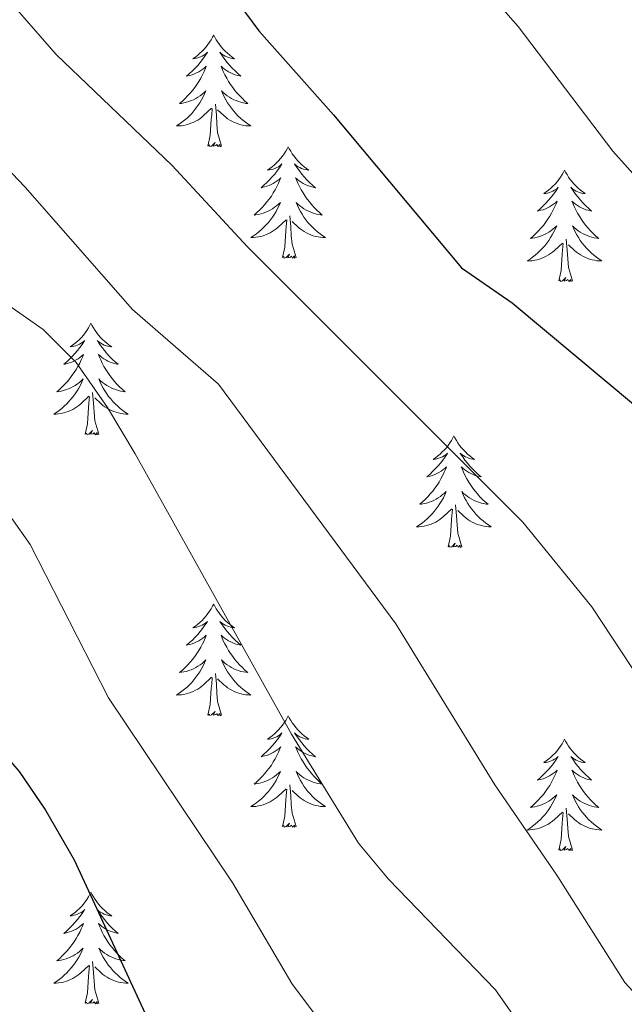
# Model space of a CAD drawing. Units: metres. Extents: x 637839 to 642353, y 706478 to 709537.
# Drawn here: x 639688 to 639753, y 707707 to 707812 of the extents above; entities that cross this region are included whole.
import ezdxf

# ---------------------------------------------------------------- set-up
doc = ezdxf.new("R2010")
doc.units = ezdxf.units.M
doc.header["$MEASUREMENT"] = 0
for name, color, linetype, lineweight in [('Carátula', 7, 'Continuous', 5), ('Elementos auxiliares', 7, 'Continuous', 5), ('Entidades rústicas y varios', 7, 'Continuous', 5), ('Relieve y altimetría', 7, 'Continuous', 5)]:
    doc.layers.add(name, color=color, linetype=linetype, lineweight=lineweight)

msp = doc.modelspace()

# ---------------------------------------------------------------- linework, layer by layer
at = {"layer": 'Carátula', "color": 7, "linetype": 'Continuous', "lineweight": 5}
msp.add_3dface([(637899.06, 706477.72), (642353.15, 706567.53), (642293.28, 709536.94), (637839.18, 709447.13)], dxfattribs=at)
at = {"layer": 'Elementos auxiliares', "color": 250, "linetype": 'Continuous', "lineweight": 5}
msp.add_3dface([(638763.75, 706889.06), (638717.68, 709202.43), (642140.38, 709271.48), (642187.59, 706958.1)], dxfattribs=at)
at = {"layer": 'Entidades rústicas y varios', "color": 92, "linetype": 'Continuous', "lineweight": 5, "flags": 128}
for points in [[(639709, 707810.22), (639708.89, 707810), (639708.73, 707809.73), (639708.57, 707809.46), (639708.38, 707809.2), (639708.19, 707808.96), (639707.98, 707808.72), (639707.76, 707808.49), (639707.53, 707808.28), (639707.29, 707808.07), (639707.04, 707807.88), (639706.78, 707807.7), (639706.98, 707807.73), (639707.19, 707807.76), (639707.38, 707807.82), (639707.58, 707807.89), (639707.77, 707807.97), (639707.95, 707808.07), (639708.12, 707808.18), (639708.33, 707808.38), (639708.29, 707808.31), (639708.06, 707807.97), (639707.81, 707807.63), (639707.56, 707807.3), (639707.29, 707806.99), (639707.01, 707806.68), (639706.72, 707806.39), (639706.41, 707806.11), (639706.1, 707805.84), (639706.23, 707805.86), (639706.47, 707805.92), (639706.71, 707805.99), (639706.95, 707806.08), (639707.18, 707806.18), (639707.4, 707806.3), (639707.62, 707806.43), (639707.83, 707806.57), (639708.02, 707806.73), (639708.21, 707806.9), (639708.12, 707806.68), (639707.97, 707806.32), (639707.8, 707805.96), (639707.61, 707805.62), (639707.41, 707805.28), (639707.2, 707804.95), (639706.97, 707804.62), (639706.73, 707804.31), (639706.48, 707804.01), (639706.22, 707803.72), (639705.94, 707803.44), (639705.66, 707803.17), (639705.36, 707802.91), (639705.55, 707802.93), (639705.82, 707802.98), (639706.09, 707803.04), (639706.34, 707803.12), (639706.6, 707803.22), (639706.85, 707803.32), (639707.09, 707803.45), (639707.32, 707803.58), (639707.55, 707803.74), (639707.76, 707803.9), (639707.97, 707804.08), (639708.16, 707804.26), (639708.02, 707803.94), (639707.87, 707803.62), (639707.7, 707803.3), (639707.52, 707803), (639707.32, 707802.7), (639707.11, 707802.41), (639706.89, 707802.13), (639706.65, 707801.86), (639706.41, 707801.61), (639706.15, 707801.36), (639705.88, 707801.13), (639705.6, 707800.91), (639705.31, 707800.7), (639705.02, 707800.51), (639705.29, 707800.52), (639705.55, 707800.54), (639705.81, 707800.58), (639706.07, 707800.64), (639706.32, 707800.71), (639706.57, 707800.8), (639706.82, 707800.9), (639707.06, 707801.02), (639707.29, 707801.15), (639707.51, 707801.29), (639707.72, 707801.45), (639707.92, 707801.62), (639708.77, 707802.42)], [(639709, 707810.22), (639709.11, 707810), (639709.27, 707809.73), (639709.43, 707809.46), (639709.62, 707809.2), (639709.81, 707808.96), (639710.02, 707808.72), (639710.24, 707808.49), (639710.47, 707808.28), (639710.71, 707808.07), (639710.96, 707807.88), (639711.22, 707807.7), (639711.02, 707807.73), (639710.81, 707807.76), (639710.62, 707807.82), (639710.42, 707807.89), (639710.23, 707807.97), (639710.05, 707808.07), (639709.88, 707808.18), (639709.67, 707808.38), (639709.71, 707808.31), (639709.94, 707807.97), (639710.19, 707807.63), (639710.44, 707807.3), (639710.71, 707806.99), (639710.99, 707806.68), (639711.28, 707806.39), (639711.59, 707806.11), (639711.9, 707805.84), (639711.77, 707805.86), (639711.53, 707805.92), (639711.29, 707805.99), (639711.05, 707806.08), (639710.82, 707806.18), (639710.6, 707806.3), (639710.38, 707806.43), (639710.17, 707806.57), (639709.98, 707806.73), (639709.79, 707806.9), (639709.88, 707806.68), (639710.03, 707806.32), (639710.2, 707805.96), (639710.39, 707805.62), (639710.59, 707805.28), (639710.8, 707804.95), (639711.03, 707804.62), (639711.27, 707804.31), (639711.52, 707804.01), (639711.78, 707803.72), (639712.06, 707803.44), (639712.34, 707803.17), (639712.64, 707802.91), (639712.45, 707802.93), (639712.18, 707802.98), (639711.91, 707803.04), (639711.66, 707803.12), (639711.4, 707803.22), (639711.15, 707803.32), (639710.91, 707803.45), (639710.68, 707803.58), (639710.45, 707803.74), (639710.24, 707803.9), (639710.03, 707804.08), (639709.84, 707804.26), (639709.98, 707803.94), (639710.13, 707803.62), (639710.3, 707803.3), (639710.48, 707803), (639710.68, 707802.7), (639710.89, 707802.41), (639711.11, 707802.13), (639711.35, 707801.86), (639711.59, 707801.61), (639711.85, 707801.36), (639712.12, 707801.13), (639712.4, 707800.91), (639712.69, 707800.7), (639712.98, 707800.51), (639712.71, 707800.52), (639712.45, 707800.54), (639712.19, 707800.58), (639711.93, 707800.64), (639711.68, 707800.71), (639711.43, 707800.8), (639711.18, 707800.9), (639710.94, 707801.02), (639710.71, 707801.15), (639710.49, 707801.29), (639710.28, 707801.45), (639710.08, 707801.62), (639709.42, 707802.24)], [(639708.38, 707798.37), (639708.63, 707799.49), (639708.74, 707801.23), (639708.79, 707801.66), (639708.85, 707802.39)], [(639709.85, 707798.37), (639709.42, 707799.81), (639709.33, 707800.71), (639709.29, 707801.66), (639709.18, 707802.83)], [(639709.85, 707798.37), (639709.68, 707798.3), (639709.66, 707798.54), (639709.47, 707798.32), (639709.35, 707798.52), (639709.23, 707798.41), (639708.96, 707798.36), (639709.15, 707798.75), (639708.77, 707798.37), (639708.58, 707798.32), (639708.54, 707798.48), (639708.38, 707798.37)], [(639716.96, 707798.3), (639716.85, 707798.08), (639716.69, 707797.81), (639716.53, 707797.54), (639716.34, 707797.28), (639716.15, 707797.04), (639715.94, 707796.8), (639715.72, 707796.57), (639715.49, 707796.36), (639715.25, 707796.15), (639715, 707795.96), (639714.74, 707795.78), (639714.94, 707795.81), (639715.15, 707795.85), (639715.34, 707795.9), (639715.54, 707795.97), (639715.73, 707796.06), (639715.91, 707796.15), (639716.08, 707796.27), (639716.29, 707796.46), (639716.25, 707796.39), (639716.02, 707796.05), (639715.77, 707795.71), (639715.52, 707795.38), (639715.25, 707795.07), (639714.97, 707794.76), (639714.68, 707794.47), (639714.37, 707794.19), (639714.06, 707793.92), (639714.19, 707793.94), (639714.43, 707794), (639714.67, 707794.07), (639714.91, 707794.16), (639715.14, 707794.26), (639715.36, 707794.38), (639715.58, 707794.51), (639715.79, 707794.66), (639715.98, 707794.81), (639716.17, 707794.98), (639716.08, 707794.76), (639715.93, 707794.4), (639715.76, 707794.04), (639715.57, 707793.7), (639715.37, 707793.36), (639715.16, 707793.03), (639714.93, 707792.7), (639714.69, 707792.39), (639714.44, 707792.09), (639714.18, 707791.8), (639713.9, 707791.52), (639713.62, 707791.25), (639713.32, 707790.99), (639713.51, 707791.01), (639713.78, 707791.06), (639714.05, 707791.12), (639714.3, 707791.2), (639714.56, 707791.3), (639714.81, 707791.4), (639715.05, 707791.53), (639715.28, 707791.67), (639715.51, 707791.82), (639715.72, 707791.98), (639715.93, 707792.16), (639716.12, 707792.34), (639715.98, 707792.02), (639715.83, 707791.7), (639715.66, 707791.38), (639715.48, 707791.08), (639715.28, 707790.78), (639715.07, 707790.49), (639714.85, 707790.21), (639714.61, 707789.95), (639714.37, 707789.69), (639714.11, 707789.44), (639713.84, 707789.21), (639713.56, 707788.99), (639713.27, 707788.78), (639712.98, 707788.59), (639713.25, 707788.6), (639713.51, 707788.62), (639713.77, 707788.66), (639714.03, 707788.72), (639714.28, 707788.79), (639714.53, 707788.88), (639714.78, 707788.98), (639715.02, 707789.1), (639715.25, 707789.23), (639715.47, 707789.37), (639715.68, 707789.53), (639715.88, 707789.7), (639716.73, 707790.5)], [(639716.96, 707798.3), (639717.07, 707798.08), (639717.23, 707797.81), (639717.39, 707797.54), (639717.58, 707797.28), (639717.77, 707797.04), (639717.98, 707796.8), (639718.2, 707796.57), (639718.43, 707796.36), (639718.67, 707796.15), (639718.92, 707795.96), (639719.18, 707795.78), (639718.98, 707795.81), (639718.77, 707795.85), (639718.58, 707795.9), (639718.38, 707795.97), (639718.19, 707796.06), (639718.01, 707796.15), (639717.84, 707796.27), (639717.63, 707796.46), (639717.67, 707796.39), (639717.9, 707796.05), (639718.15, 707795.71), (639718.4, 707795.38), (639718.67, 707795.07), (639718.95, 707794.76), (639719.24, 707794.47), (639719.55, 707794.19), (639719.86, 707793.92), (639719.73, 707793.94), (639719.49, 707794), (639719.25, 707794.07), (639719.01, 707794.16), (639718.78, 707794.26), (639718.56, 707794.38), (639718.34, 707794.51), (639718.13, 707794.66), (639717.94, 707794.81), (639717.75, 707794.98), (639717.84, 707794.76), (639717.99, 707794.4), (639718.16, 707794.04), (639718.35, 707793.7), (639718.55, 707793.36), (639718.76, 707793.03), (639718.99, 707792.7), (639719.23, 707792.39), (639719.48, 707792.09), (639719.74, 707791.8), (639720.02, 707791.52), (639720.3, 707791.25), (639720.6, 707790.99), (639720.41, 707791.01), (639720.14, 707791.06), (639719.87, 707791.12), (639719.62, 707791.2), (639719.36, 707791.3), (639719.11, 707791.4), (639718.87, 707791.53), (639718.64, 707791.67), (639718.41, 707791.82), (639718.2, 707791.98), (639717.99, 707792.16), (639717.8, 707792.34), (639717.94, 707792.02), (639718.09, 707791.7), (639718.26, 707791.38), (639718.44, 707791.08), (639718.64, 707790.78), (639718.85, 707790.49), (639719.07, 707790.21), (639719.31, 707789.95), (639719.55, 707789.69), (639719.81, 707789.44), (639720.08, 707789.21), (639720.36, 707788.99), (639720.65, 707788.78), (639720.94, 707788.59), (639720.67, 707788.6), (639720.41, 707788.62), (639720.15, 707788.66), (639719.89, 707788.72), (639719.64, 707788.79), (639719.39, 707788.88), (639719.14, 707788.98), (639718.9, 707789.1), (639718.67, 707789.23), (639718.45, 707789.37), (639718.24, 707789.53), (639718.04, 707789.7), (639717.38, 707790.32)], [(639746.47, 707795.8), (639746.36, 707795.59), (639746.21, 707795.31), (639746.04, 707795.04), (639745.86, 707794.79), (639745.67, 707794.54), (639745.46, 707794.3), (639745.24, 707794.07), (639745.01, 707793.86), (639744.77, 707793.66), (639744.52, 707793.47), (639744.26, 707793.29), (639744.46, 707793.31), (639744.66, 707793.35), (639744.86, 707793.4), (639745.05, 707793.47), (639745.24, 707793.56), (639745.42, 707793.66), (639745.6, 707793.77), (639745.8, 707793.96), (639745.76, 707793.89), (639745.53, 707793.55), (639745.29, 707793.21), (639745.03, 707792.89), (639744.77, 707792.57), (639744.49, 707792.27), (639744.19, 707791.97), (639743.89, 707791.69), (639743.58, 707791.42), (639743.7, 707791.44), (639743.95, 707791.5), (639744.19, 707791.57), (639744.43, 707791.66), (639744.66, 707791.76), (639744.88, 707791.88), (639745.09, 707792.01), (639745.3, 707792.16), (639745.5, 707792.31), (639745.69, 707792.48), (639745.6, 707792.26), (639745.44, 707791.9), (639745.27, 707791.55), (639745.09, 707791.2), (639744.89, 707790.86), (639744.67, 707790.53), (639744.45, 707790.21), (639744.21, 707789.89), (639743.96, 707789.59), (639743.69, 707789.3), (639743.42, 707789.02), (639743.13, 707788.75), (639742.83, 707788.49), (639743.03, 707788.52), (639743.3, 707788.56), (639743.56, 707788.63), (639743.82, 707788.71), (639744.07, 707788.8), (639744.32, 707788.91), (639744.56, 707789.03), (639744.8, 707789.17), (639745.02, 707789.32), (639745.24, 707789.48), (639745.44, 707789.66), (639745.64, 707789.85), (639745.5, 707789.52), (639745.34, 707789.2), (639745.17, 707788.88), (639744.99, 707788.58), (639744.79, 707788.28), (639744.58, 707787.99), (639744.36, 707787.72), (639744.13, 707787.45), (639743.88, 707787.19), (639743.62, 707786.95), (639743.35, 707786.71), (639743.07, 707786.49), (639742.79, 707786.28), (639742.49, 707786.09), (639742.76, 707786.1), (639743.02, 707786.12), (639743.29, 707786.16), (639743.54, 707786.22), (639743.8, 707786.29), (639744.05, 707786.38), (639744.29, 707786.48), (639744.53, 707786.6), (639744.76, 707786.73), (639744.98, 707786.87), (639745.2, 707787.03), (639745.4, 707787.2), (639746.25, 707788)], [(639746.47, 707795.8), (639746.59, 707795.59), (639746.74, 707795.31), (639746.91, 707795.04), (639747.09, 707794.79), (639747.29, 707794.54), (639747.49, 707794.3), (639747.71, 707794.07), (639747.94, 707793.86), (639748.18, 707793.66), (639748.43, 707793.47), (639748.69, 707793.29), (639748.49, 707793.31), (639748.29, 707793.35), (639748.09, 707793.4), (639747.9, 707793.47), (639747.71, 707793.56), (639747.53, 707793.66), (639747.35, 707793.77), (639747.15, 707793.96), (639747.19, 707793.89), (639747.42, 707793.55), (639747.66, 707793.21), (639747.92, 707792.89), (639748.19, 707792.57), (639748.47, 707792.27), (639748.76, 707791.97), (639749.06, 707791.69), (639749.37, 707791.42), (639749.25, 707791.44), (639749, 707791.5), (639748.76, 707791.57), (639748.53, 707791.66), (639748.29, 707791.76), (639748.07, 707791.88), (639747.85, 707792.01), (639747.65, 707792.16), (639747.45, 707792.31), (639747.26, 707792.48), (639747.35, 707792.26), (639747.51, 707791.9), (639747.68, 707791.55), (639747.86, 707791.2), (639748.06, 707790.86), (639748.28, 707790.53), (639748.5, 707790.21), (639748.74, 707789.89), (639748.99, 707789.59), (639749.26, 707789.3), (639749.53, 707789.02), (639749.82, 707788.75), (639750.12, 707788.49), (639749.92, 707788.52), (639749.65, 707788.56), (639749.39, 707788.63), (639749.13, 707788.71), (639748.88, 707788.8), (639748.63, 707788.91), (639748.39, 707789.03), (639748.15, 707789.17), (639747.93, 707789.32), (639747.71, 707789.48), (639747.51, 707789.66), (639747.31, 707789.85), (639747.45, 707789.52), (639747.61, 707789.2), (639747.78, 707788.88), (639747.96, 707788.58), (639748.16, 707788.28), (639748.37, 707787.99), (639748.59, 707787.72), (639748.82, 707787.45), (639749.07, 707787.19), (639749.33, 707786.95), (639749.6, 707786.71), (639749.88, 707786.49), (639750.17, 707786.28), (639750.45, 707786.09), (639750.19, 707786.1), (639749.93, 707786.12), (639749.67, 707786.16), (639749.41, 707786.22), (639749.15, 707786.29), (639748.9, 707786.38), (639748.66, 707786.48), (639748.42, 707786.6), (639748.19, 707786.73), (639747.97, 707786.87), (639747.75, 707787.03), (639747.55, 707787.2), (639746.89, 707787.82)], [(639717.81, 707786.45), (639717.38, 707787.89), (639717.29, 707788.8), (639717.25, 707789.74), (639717.14, 707790.91)], [(639716.34, 707786.45), (639716.59, 707787.57), (639716.7, 707789.31), (639716.75, 707789.74), (639716.81, 707790.47)], [(639745.86, 707783.95), (639746.1, 707785.07), (639746.21, 707786.81), (639746.26, 707787.25), (639746.33, 707787.97)], [(639747.33, 707783.95), (639746.9, 707785.39), (639746.81, 707786.3), (639746.76, 707787.25), (639746.66, 707788.41)], [(639717.81, 707786.45), (639717.64, 707786.38), (639717.62, 707786.62), (639717.43, 707786.4), (639717.31, 707786.6), (639717.19, 707786.5), (639716.92, 707786.44), (639717.11, 707786.83), (639716.73, 707786.45), (639716.54, 707786.4), (639716.5, 707786.56), (639716.34, 707786.45)], [(639747.33, 707783.95), (639747.15, 707783.89), (639747.13, 707784.12), (639746.94, 707783.9), (639746.82, 707784.11), (639746.7, 707784), (639746.43, 707783.94), (639746.63, 707784.34), (639746.24, 707783.96), (639746.05, 707783.9), (639746.01, 707784.06), (639745.86, 707783.95)], [(639695.89, 707779.43), (639695.78, 707779.22), (639695.63, 707778.94), (639695.46, 707778.67), (639695.28, 707778.42), (639695.08, 707778.17), (639694.87, 707777.93), (639694.66, 707777.7), (639694.43, 707777.49), (639694.19, 707777.29), (639693.93, 707777.1), (639693.67, 707776.92), (639693.87, 707776.94), (639694.08, 707776.98), (639694.28, 707777.03), (639694.47, 707777.1), (639694.66, 707777.19), (639694.84, 707777.29), (639695.01, 707777.4), (639695.22, 707777.59), (639695.18, 707777.52), (639694.95, 707777.18), (639694.71, 707776.84), (639694.45, 707776.52), (639694.18, 707776.2), (639693.9, 707775.9), (639693.61, 707775.6), (639693.31, 707775.32), (639692.99, 707775.05), (639693.12, 707775.07), (639693.36, 707775.13), (639693.61, 707775.2), (639693.84, 707775.29), (639694.07, 707775.39), (639694.3, 707775.51), (639694.51, 707775.64), (639694.72, 707775.79), (639694.92, 707775.94), (639695.1, 707776.11), (639695.01, 707775.89), (639694.86, 707775.53), (639694.69, 707775.18), (639694.5, 707774.83), (639694.3, 707774.49), (639694.09, 707774.16), (639693.86, 707773.84), (639693.63, 707773.52), (639693.37, 707773.22), (639693.11, 707772.93), (639692.83, 707772.65), (639692.55, 707772.38), (639692.25, 707772.12), (639692.45, 707772.15), (639692.71, 707772.19), (639692.98, 707772.26), (639693.24, 707772.34), (639693.49, 707772.43), (639693.74, 707772.54), (639693.98, 707772.66), (639694.21, 707772.8), (639694.44, 707772.95), (639694.65, 707773.11), (639694.86, 707773.29), (639695.06, 707773.48), (639694.91, 707773.15), (639694.76, 707772.83), (639694.59, 707772.51), (639694.41, 707772.21), (639694.21, 707771.91), (639694, 707771.62), (639693.78, 707771.35), (639693.54, 707771.08), (639693.3, 707770.82), (639693.04, 707770.58), (639692.77, 707770.34), (639692.49, 707770.12), (639692.2, 707769.91), (639691.91, 707769.72), (639692.18, 707769.73), (639692.44, 707769.75), (639692.7, 707769.79), (639692.96, 707769.85), (639693.22, 707769.92), (639693.47, 707770.01), (639693.71, 707770.11), (639693.95, 707770.23), (639694.18, 707770.36), (639694.4, 707770.5), (639694.61, 707770.66), (639694.82, 707770.83), (639695.66, 707771.63)], [(639695.89, 707779.43), (639696, 707779.22), (639696.16, 707778.94), (639696.33, 707778.67), (639696.51, 707778.42), (639696.7, 707778.17), (639696.91, 707777.93), (639697.13, 707777.7), (639697.36, 707777.49), (639697.6, 707777.29), (639697.85, 707777.1), (639698.11, 707776.92), (639697.91, 707776.94), (639697.71, 707776.98), (639697.51, 707777.03), (639697.31, 707777.1), (639697.12, 707777.19), (639696.94, 707777.29), (639696.77, 707777.4), (639696.56, 707777.59), (639696.61, 707777.52), (639696.83, 707777.18), (639697.08, 707776.84), (639697.33, 707776.52), (639697.6, 707776.2), (639697.88, 707775.9), (639698.17, 707775.6), (639698.48, 707775.32), (639698.79, 707775.05), (639698.67, 707775.07), (639698.42, 707775.13), (639698.18, 707775.2), (639697.94, 707775.29), (639697.71, 707775.39), (639697.49, 707775.51), (639697.27, 707775.64), (639697.07, 707775.79), (639696.87, 707775.94), (639696.68, 707776.11), (639696.77, 707775.89), (639696.93, 707775.53), (639697.1, 707775.18), (639697.28, 707774.83), (639697.48, 707774.49), (639697.69, 707774.16), (639697.92, 707773.84), (639698.16, 707773.52), (639698.41, 707773.22), (639698.67, 707772.93), (639698.95, 707772.65), (639699.24, 707772.38), (639699.53, 707772.12), (639699.34, 707772.15), (639699.07, 707772.19), (639698.81, 707772.26), (639698.55, 707772.34), (639698.29, 707772.43), (639698.05, 707772.54), (639697.8, 707772.66), (639697.57, 707772.8), (639697.35, 707772.95), (639697.13, 707773.11), (639696.92, 707773.29), (639696.73, 707773.48), (639696.87, 707773.15), (639697.02, 707772.83), (639697.19, 707772.51), (639697.38, 707772.21), (639697.57, 707771.91), (639697.78, 707771.62), (639698.01, 707771.35), (639698.24, 707771.08), (639698.49, 707770.82), (639698.75, 707770.58), (639699.01, 707770.34), (639699.29, 707770.12), (639699.58, 707769.91), (639699.87, 707769.72), (639699.61, 707769.73), (639699.34, 707769.75), (639699.08, 707769.79), (639698.82, 707769.85), (639698.57, 707769.92), (639698.32, 707770.01), (639698.07, 707770.11), (639697.84, 707770.23), (639697.61, 707770.36), (639697.38, 707770.5), (639697.17, 707770.66), (639696.97, 707770.83), (639696.31, 707771.45)], [(639696.74, 707767.58), (639696.31, 707769.02), (639696.22, 707769.93), (639696.18, 707770.88), (639696.07, 707772.04)], [(639695.27, 707767.58), (639695.52, 707768.7), (639695.63, 707770.44), (639695.68, 707770.88), (639695.74, 707771.6)], [(639696.74, 707767.58), (639696.57, 707767.52), (639696.55, 707767.75), (639696.36, 707767.53), (639696.24, 707767.74), (639696.12, 707767.63), (639695.85, 707767.57), (639696.04, 707767.97), (639695.66, 707767.59), (639695.47, 707767.53), (639695.43, 707767.69), (639695.27, 707767.58)], [(639734.66, 707767.41), (639734.55, 707767.19), (639734.39, 707766.92), (639734.22, 707766.65), (639734.04, 707766.39), (639733.85, 707766.14), (639733.64, 707765.91), (639733.42, 707765.68), (639733.19, 707765.46), (639732.95, 707765.26), (639732.7, 707765.07), (639732.44, 707764.89), (639732.64, 707764.92), (639732.84, 707764.95), (639733.04, 707765.01), (639733.24, 707765.08), (639733.43, 707765.16), (639733.61, 707765.26), (639733.78, 707765.37), (639733.99, 707765.56), (639733.95, 707765.5), (639733.71, 707765.15), (639733.47, 707764.82), (639733.22, 707764.49), (639732.95, 707764.18), (639732.67, 707763.87), (639732.38, 707763.58), (639732.07, 707763.29), (639731.76, 707763.02), (639731.88, 707763.05), (639732.13, 707763.1), (639732.37, 707763.18), (639732.61, 707763.26), (639732.84, 707763.37), (639733.06, 707763.49), (639733.28, 707763.62), (639733.49, 707763.76), (639733.68, 707763.92), (639733.87, 707764.09), (639733.78, 707763.87), (639733.63, 707763.51), (639733.45, 707763.15), (639733.27, 707762.8), (639733.07, 707762.46), (639732.86, 707762.13), (639732.63, 707761.81), (639732.39, 707761.5), (639732.14, 707761.2), (639731.88, 707760.9), (639731.6, 707760.62), (639731.31, 707760.35), (639731.02, 707760.1), (639731.21, 707760.12), (639731.48, 707760.17), (639731.74, 707760.23), (639732, 707760.31), (639732.26, 707760.4), (639732.51, 707760.51), (639732.75, 707760.64), (639732.98, 707760.77), (639733.21, 707760.92), (639733.42, 707761.09), (639733.63, 707761.26), (639733.82, 707761.45), (639733.68, 707761.12), (639733.53, 707760.8), (639733.36, 707760.49), (639733.17, 707760.18), (639732.98, 707759.89), (639732.77, 707759.6), (639732.54, 707759.32), (639732.31, 707759.05), (639732.06, 707758.8), (639731.81, 707758.55), (639731.54, 707758.32), (639731.26, 707758.09), (639730.97, 707757.88), (639730.68, 707757.69), (639730.94, 707757.7), (639731.21, 707757.73), (639731.47, 707757.77), (639731.73, 707757.83), (639731.98, 707757.9), (639732.23, 707757.98), (639732.48, 707758.09), (639732.71, 707758.2), (639732.94, 707758.34), (639733.17, 707758.48), (639733.38, 707758.64), (639733.58, 707758.81), (639734.43, 707759.61)], [(639734.66, 707767.41), (639734.77, 707767.19), (639734.92, 707766.92), (639735.09, 707766.65), (639735.27, 707766.39), (639735.47, 707766.14), (639735.67, 707765.91), (639735.89, 707765.68), (639736.12, 707765.46), (639736.36, 707765.26), (639736.61, 707765.07), (639736.87, 707764.89), (639736.68, 707764.92), (639736.47, 707764.95), (639736.27, 707765.01), (639736.08, 707765.08), (639735.89, 707765.16), (639735.71, 707765.26), (639735.53, 707765.37), (639735.33, 707765.56), (639735.37, 707765.5), (639735.6, 707765.15), (639735.84, 707764.82), (639736.1, 707764.49), (639736.37, 707764.18), (639736.65, 707763.87), (639736.94, 707763.58), (639737.24, 707763.29), (639737.56, 707763.02), (639737.43, 707763.05), (639737.19, 707763.1), (639736.94, 707763.18), (639736.71, 707763.26), (639736.48, 707763.37), (639736.25, 707763.49), (639736.04, 707763.62), (639735.83, 707763.76), (639735.63, 707763.92), (639735.45, 707764.09), (639735.53, 707763.87), (639735.69, 707763.51), (639735.86, 707763.15), (639736.05, 707762.8), (639736.25, 707762.46), (639736.46, 707762.13), (639736.69, 707761.81), (639736.93, 707761.5), (639737.18, 707761.2), (639737.44, 707760.9), (639737.71, 707760.62), (639738, 707760.35), (639738.3, 707760.1), (639738.1, 707760.12), (639737.84, 707760.17), (639737.57, 707760.23), (639737.31, 707760.31), (639737.06, 707760.4), (639736.81, 707760.51), (639736.57, 707760.64), (639736.34, 707760.77), (639736.11, 707760.92), (639735.89, 707761.09), (639735.69, 707761.26), (639735.49, 707761.45), (639735.63, 707761.12), (639735.79, 707760.8), (639735.96, 707760.49), (639736.14, 707760.18), (639736.34, 707759.89), (639736.55, 707759.6), (639736.77, 707759.32), (639737.01, 707759.05), (639737.25, 707758.8), (639737.51, 707758.55), (639737.78, 707758.32), (639738.06, 707758.09), (639738.35, 707757.88), (639738.64, 707757.69), (639738.37, 707757.7), (639738.11, 707757.73), (639737.85, 707757.77), (639737.59, 707757.83), (639737.33, 707757.9), (639737.08, 707757.98), (639736.84, 707758.09), (639736.6, 707758.2), (639736.37, 707758.34), (639736.15, 707758.48), (639735.94, 707758.64), (639735.73, 707758.81), (639735.08, 707759.43)], [(639734.04, 707755.56), (639734.28, 707756.68), (639734.4, 707758.42), (639734.45, 707758.85), (639734.51, 707759.57)], [(639735.51, 707755.56), (639735.08, 707757), (639734.99, 707757.9), (639734.94, 707758.85), (639734.84, 707760.02)], [(639735.51, 707755.56), (639735.33, 707755.49), (639735.32, 707755.73), (639735.13, 707755.51), (639735.01, 707755.71), (639734.88, 707755.6), (639734.61, 707755.55), (639734.81, 707755.94), (639734.43, 707755.56), (639734.24, 707755.51), (639734.2, 707755.67), (639734.04, 707755.56)], [(639709, 707749.42), (639708.89, 707749.2), (639708.73, 707748.93), (639708.57, 707748.66), (639708.38, 707748.41), (639708.19, 707748.16), (639707.98, 707747.92), (639707.76, 707747.69), (639707.53, 707747.48), (639707.29, 707747.28), (639707.04, 707747.08), (639706.78, 707746.91), (639706.98, 707746.93), (639707.19, 707746.97), (639707.38, 707747.02), (639707.58, 707747.09), (639707.77, 707747.18), (639707.95, 707747.28), (639708.12, 707747.39), (639708.33, 707747.58), (639708.29, 707747.51), (639708.06, 707747.17), (639707.81, 707746.83), (639707.56, 707746.51), (639707.29, 707746.19), (639707.01, 707745.88), (639706.72, 707745.59), (639706.41, 707745.31), (639706.1, 707745.04), (639706.23, 707745.06), (639706.47, 707745.12), (639706.71, 707745.19), (639706.95, 707745.28), (639707.18, 707745.38), (639707.4, 707745.5), (639707.62, 707745.63), (639707.83, 707745.78), (639708.02, 707745.93), (639708.21, 707746.1), (639708.12, 707745.88), (639707.97, 707745.52), (639707.8, 707745.17), (639707.61, 707744.82), (639707.41, 707744.48), (639707.2, 707744.15), (639706.97, 707743.83), (639706.73, 707743.51), (639706.48, 707743.21), (639706.22, 707742.92), (639705.94, 707742.64), (639705.66, 707742.37), (639705.36, 707742.11), (639705.55, 707742.14), (639705.82, 707742.18), (639706.09, 707742.24), (639706.34, 707742.32), (639706.6, 707742.42), (639706.85, 707742.53), (639707.09, 707742.65), (639707.32, 707742.79), (639707.55, 707742.94), (639707.76, 707743.1), (639707.97, 707743.28), (639708.16, 707743.46), (639708.02, 707743.14), (639707.87, 707742.82), (639707.7, 707742.5), (639707.52, 707742.2), (639707.32, 707741.9), (639707.11, 707741.61), (639706.89, 707741.34), (639706.65, 707741.07), (639706.41, 707740.81), (639706.15, 707740.56), (639705.88, 707740.33), (639705.6, 707740.11), (639705.31, 707739.9), (639705.02, 707739.71), (639705.29, 707739.72), (639705.55, 707739.74), (639705.81, 707739.78), (639706.07, 707739.84), (639706.32, 707739.91), (639706.57, 707740), (639706.82, 707740.1), (639707.06, 707740.22), (639707.29, 707740.35), (639707.51, 707740.49), (639707.72, 707740.65), (639707.92, 707740.82), (639708.77, 707741.62)], [(639709, 707749.42), (639709.11, 707749.2), (639709.27, 707748.93), (639709.43, 707748.66), (639709.62, 707748.41), (639709.81, 707748.16), (639710.02, 707747.92), (639710.24, 707747.69), (639710.47, 707747.48), (639710.71, 707747.28), (639710.96, 707747.08), (639711.22, 707746.91), (639711.02, 707746.93), (639710.81, 707746.97), (639710.62, 707747.02), (639710.42, 707747.09), (639710.23, 707747.18), (639710.05, 707747.28), (639709.88, 707747.39), (639709.67, 707747.58), (639709.71, 707747.51), (639709.94, 707747.17), (639710.19, 707746.83), (639710.44, 707746.51), (639710.71, 707746.19), (639710.99, 707745.88), (639711.28, 707745.59), (639711.59, 707745.31), (639711.9, 707745.04), (639711.77, 707745.06), (639711.53, 707745.12), (639711.29, 707745.19), (639711.05, 707745.28), (639710.82, 707745.38), (639710.6, 707745.5), (639710.38, 707745.63), (639710.17, 707745.78), (639709.98, 707745.93), (639709.79, 707746.1), (639709.88, 707745.88), (639710.03, 707745.52), (639710.2, 707745.17), (639710.39, 707744.82), (639710.59, 707744.48), (639710.8, 707744.15), (639711.03, 707743.83), (639711.27, 707743.51), (639711.52, 707743.21), (639711.78, 707742.92), (639712.06, 707742.64), (639712.34, 707742.37), (639712.64, 707742.11), (639712.45, 707742.14), (639712.18, 707742.18), (639711.91, 707742.24), (639711.66, 707742.32), (639711.4, 707742.42), (639711.15, 707742.53), (639710.91, 707742.65), (639710.68, 707742.79), (639710.45, 707742.94), (639710.24, 707743.1), (639710.03, 707743.28), (639709.84, 707743.46), (639709.98, 707743.14), (639710.13, 707742.82), (639710.3, 707742.5), (639710.48, 707742.2), (639710.68, 707741.9), (639710.89, 707741.61), (639711.11, 707741.34), (639711.35, 707741.07), (639711.59, 707740.81), (639711.85, 707740.56), (639712.12, 707740.33), (639712.4, 707740.11), (639712.69, 707739.9), (639712.98, 707739.71), (639712.71, 707739.72), (639712.45, 707739.74), (639712.19, 707739.78), (639711.93, 707739.84), (639711.68, 707739.91), (639711.43, 707740), (639711.18, 707740.1), (639710.94, 707740.22), (639710.71, 707740.35), (639710.49, 707740.49), (639710.28, 707740.65), (639710.08, 707740.82), (639709.42, 707741.44)], [(639708.38, 707737.57), (639708.63, 707738.69), (639708.74, 707740.43), (639708.79, 707740.86), (639708.85, 707741.59)], [(639709.85, 707737.57), (639709.42, 707739.01), (639709.33, 707739.92), (639709.29, 707740.86), (639709.18, 707742.03)], [(639709.85, 707737.57), (639709.68, 707737.5), (639709.66, 707737.74), (639709.47, 707737.52), (639709.35, 707737.72), (639709.23, 707737.62), (639708.96, 707737.56), (639709.15, 707737.96), (639708.77, 707737.58), (639708.58, 707737.52), (639708.54, 707737.68), (639708.38, 707737.57)], [(639716.96, 707737.5), (639716.85, 707737.28), (639716.69, 707737.01), (639716.53, 707736.74), (639716.34, 707736.49), (639716.15, 707736.24), (639715.94, 707736), (639715.72, 707735.78), (639715.49, 707735.56), (639715.25, 707735.36), (639715, 707735.16), (639714.74, 707734.99), (639714.94, 707735.01), (639715.15, 707735.05), (639715.34, 707735.1), (639715.54, 707735.17), (639715.73, 707735.26), (639715.91, 707735.36), (639716.08, 707735.47), (639716.29, 707735.66), (639716.25, 707735.59), (639716.02, 707735.25), (639715.77, 707734.91), (639715.52, 707734.59), (639715.25, 707734.27), (639714.97, 707733.97), (639714.68, 707733.67), (639714.37, 707733.39), (639714.06, 707733.12), (639714.19, 707733.14), (639714.43, 707733.2), (639714.67, 707733.27), (639714.91, 707733.36), (639715.14, 707733.46), (639715.36, 707733.58), (639715.58, 707733.71), (639715.79, 707733.86), (639715.98, 707734.01), (639716.17, 707734.18), (639716.08, 707733.96), (639715.93, 707733.6), (639715.76, 707733.25), (639715.57, 707732.9), (639715.37, 707732.56), (639715.16, 707732.23), (639714.93, 707731.91), (639714.69, 707731.6), (639714.44, 707731.29), (639714.18, 707731), (639713.9, 707730.72), (639713.62, 707730.45), (639713.32, 707730.19), (639713.51, 707730.22), (639713.78, 707730.26), (639714.05, 707730.33), (639714.3, 707730.4), (639714.56, 707730.5), (639714.81, 707730.61), (639715.05, 707730.73), (639715.28, 707730.87), (639715.51, 707731.02), (639715.72, 707731.18), (639715.93, 707731.36), (639716.12, 707731.55), (639715.98, 707731.22), (639715.83, 707730.9), (639715.66, 707730.58), (639715.48, 707730.28), (639715.28, 707729.98), (639715.07, 707729.69), (639714.85, 707729.42), (639714.61, 707729.15), (639714.37, 707728.89), (639714.11, 707728.64), (639713.84, 707728.41), (639713.56, 707728.19), (639713.27, 707727.98), (639712.98, 707727.79), (639713.25, 707727.8), (639713.51, 707727.82), (639713.77, 707727.86), (639714.03, 707727.92), (639714.28, 707727.99), (639714.53, 707728.08), (639714.78, 707728.18), (639715.02, 707728.3), (639715.25, 707728.43), (639715.47, 707728.58), (639715.68, 707728.73), (639715.88, 707728.9), (639716.73, 707729.7)], [(639716.96, 707737.5), (639717.07, 707737.28), (639717.23, 707737.01), (639717.39, 707736.74), (639717.58, 707736.49), (639717.77, 707736.24), (639717.98, 707736), (639718.2, 707735.78), (639718.43, 707735.56), (639718.67, 707735.36), (639718.92, 707735.16), (639719.18, 707734.99), (639718.98, 707735.01), (639718.77, 707735.05), (639718.58, 707735.1), (639718.38, 707735.17), (639718.19, 707735.26), (639718.01, 707735.36), (639717.84, 707735.47), (639717.63, 707735.66), (639717.67, 707735.59), (639717.9, 707735.25), (639718.15, 707734.91), (639718.4, 707734.59), (639718.67, 707734.27), (639718.95, 707733.97), (639719.24, 707733.67), (639719.55, 707733.39), (639719.86, 707733.12), (639719.73, 707733.14), (639719.49, 707733.2), (639719.25, 707733.27), (639719.01, 707733.36), (639718.78, 707733.46), (639718.56, 707733.58), (639718.34, 707733.71), (639718.13, 707733.86), (639717.94, 707734.01), (639717.75, 707734.18), (639717.84, 707733.96), (639717.99, 707733.6), (639718.16, 707733.25), (639718.35, 707732.9), (639718.55, 707732.56), (639718.76, 707732.23), (639718.99, 707731.91), (639719.23, 707731.6), (639719.48, 707731.29), (639719.74, 707731), (639720.02, 707730.72), (639720.3, 707730.45), (639720.6, 707730.19), (639720.41, 707730.22), (639720.14, 707730.26), (639719.87, 707730.33), (639719.62, 707730.4), (639719.36, 707730.5), (639719.11, 707730.61), (639718.87, 707730.73), (639718.64, 707730.87), (639718.41, 707731.02), (639718.2, 707731.18), (639717.99, 707731.36), (639717.8, 707731.55), (639717.94, 707731.22), (639718.09, 707730.9), (639718.26, 707730.58), (639718.44, 707730.28), (639718.64, 707729.98), (639718.85, 707729.69), (639719.07, 707729.42), (639719.31, 707729.15), (639719.55, 707728.89), (639719.81, 707728.64), (639720.08, 707728.41), (639720.36, 707728.19), (639720.65, 707727.98), (639720.94, 707727.79), (639720.67, 707727.8), (639720.41, 707727.82), (639720.15, 707727.86), (639719.89, 707727.92), (639719.64, 707727.99), (639719.39, 707728.08), (639719.14, 707728.18), (639718.9, 707728.3), (639718.67, 707728.43), (639718.45, 707728.58), (639718.24, 707728.73), (639718.04, 707728.9), (639717.38, 707729.52)], [(639746.47, 707735.01), (639746.36, 707734.79), (639746.21, 707734.51), (639746.04, 707734.25), (639745.86, 707733.99), (639745.67, 707733.74), (639745.46, 707733.5), (639745.24, 707733.28), (639745.01, 707733.06), (639744.77, 707732.86), (639744.52, 707732.67), (639744.26, 707732.49), (639744.46, 707732.51), (639744.66, 707732.55), (639744.86, 707732.61), (639745.05, 707732.67), (639745.24, 707732.76), (639745.42, 707732.86), (639745.6, 707732.97), (639745.8, 707733.16), (639745.76, 707733.1), (639745.53, 707732.75), (639745.29, 707732.41), (639745.03, 707732.09), (639744.77, 707731.77), (639744.49, 707731.47), (639744.19, 707731.17), (639743.89, 707730.89), (639743.58, 707730.62), (639743.7, 707730.64), (639743.95, 707730.7), (639744.19, 707730.77), (639744.43, 707730.86), (639744.66, 707730.97), (639744.88, 707731.08), (639745.09, 707731.21), (639745.3, 707731.36), (639745.5, 707731.52), (639745.69, 707731.69), (639745.6, 707731.46), (639745.44, 707731.1), (639745.27, 707730.75), (639745.09, 707730.4), (639744.89, 707730.06), (639744.67, 707729.73), (639744.45, 707729.41), (639744.21, 707729.1), (639743.96, 707728.79), (639743.69, 707728.5), (639743.42, 707728.22), (639743.13, 707727.95), (639742.83, 707727.69), (639743.03, 707727.72), (639743.3, 707727.77), (639743.56, 707727.83), (639743.82, 707727.91), (639744.07, 707728), (639744.32, 707728.11), (639744.56, 707728.23), (639744.8, 707728.37), (639745.02, 707728.52), (639745.24, 707728.68), (639745.44, 707728.86), (639745.64, 707729.05), (639745.5, 707728.72), (639745.34, 707728.4), (639745.17, 707728.09), (639744.99, 707727.78), (639744.79, 707727.48), (639744.58, 707727.2), (639744.36, 707726.92), (639744.13, 707726.65), (639743.88, 707726.39), (639743.62, 707726.15), (639743.35, 707725.91), (639743.07, 707725.69), (639742.79, 707725.48), (639742.49, 707725.29), (639742.76, 707725.3), (639743.02, 707725.33), (639743.29, 707725.37), (639743.54, 707725.42), (639743.8, 707725.49), (639744.05, 707725.58), (639744.29, 707725.69), (639744.53, 707725.8), (639744.76, 707725.93), (639744.98, 707726.08), (639745.2, 707726.23), (639745.4, 707726.41), (639746.25, 707727.2)], [(639746.47, 707735.01), (639746.59, 707734.79), (639746.74, 707734.51), (639746.91, 707734.25), (639747.09, 707733.99), (639747.29, 707733.74), (639747.49, 707733.5), (639747.71, 707733.28), (639747.94, 707733.06), (639748.18, 707732.86), (639748.43, 707732.67), (639748.69, 707732.49), (639748.49, 707732.51), (639748.29, 707732.55), (639748.09, 707732.61), (639747.9, 707732.67), (639747.71, 707732.76), (639747.53, 707732.86), (639747.35, 707732.97), (639747.15, 707733.16), (639747.19, 707733.1), (639747.42, 707732.75), (639747.66, 707732.41), (639747.92, 707732.09), (639748.19, 707731.77), (639748.47, 707731.47), (639748.76, 707731.17), (639749.06, 707730.89), (639749.37, 707730.62), (639749.25, 707730.64), (639749, 707730.7), (639748.76, 707730.77), (639748.53, 707730.86), (639748.29, 707730.97), (639748.07, 707731.08), (639747.85, 707731.21), (639747.65, 707731.36), (639747.45, 707731.52), (639747.26, 707731.69), (639747.35, 707731.46), (639747.51, 707731.1), (639747.68, 707730.75), (639747.86, 707730.4), (639748.06, 707730.06), (639748.28, 707729.73), (639748.5, 707729.41), (639748.74, 707729.1), (639748.99, 707728.79), (639749.26, 707728.5), (639749.53, 707728.22), (639749.82, 707727.95), (639750.12, 707727.69), (639749.92, 707727.72), (639749.65, 707727.77), (639749.39, 707727.83), (639749.13, 707727.91), (639748.88, 707728), (639748.63, 707728.11), (639748.39, 707728.23), (639748.15, 707728.37), (639747.93, 707728.52), (639747.71, 707728.68), (639747.51, 707728.86), (639747.31, 707729.05), (639747.45, 707728.72), (639747.61, 707728.4), (639747.78, 707728.09), (639747.96, 707727.78), (639748.16, 707727.48), (639748.37, 707727.2), (639748.59, 707726.92), (639748.82, 707726.65), (639749.07, 707726.39), (639749.33, 707726.15), (639749.6, 707725.91), (639749.88, 707725.69), (639750.17, 707725.48), (639750.45, 707725.29), (639750.19, 707725.3), (639749.93, 707725.33), (639749.67, 707725.37), (639749.41, 707725.42), (639749.15, 707725.49), (639748.9, 707725.58), (639748.66, 707725.69), (639748.42, 707725.8), (639748.19, 707725.93), (639747.97, 707726.08), (639747.75, 707726.23), (639747.55, 707726.41), (639746.89, 707727.03)], [(639717.81, 707725.65), (639717.38, 707727.09), (639717.29, 707728), (639717.25, 707728.95), (639717.14, 707730.11)], [(639716.34, 707725.65), (639716.59, 707726.77), (639716.7, 707728.51), (639716.75, 707728.95), (639716.81, 707729.67)], [(639745.86, 707723.15), (639746.1, 707724.27), (639746.21, 707726.01), (639746.26, 707726.45), (639746.33, 707727.17)], [(639747.33, 707723.15), (639746.9, 707724.59), (639746.81, 707725.5), (639746.76, 707726.45), (639746.66, 707727.61)], [(639717.81, 707725.65), (639717.64, 707725.58), (639717.62, 707725.82), (639717.43, 707725.6), (639717.31, 707725.8), (639717.19, 707725.7), (639716.92, 707725.64), (639717.11, 707726.04), (639716.73, 707725.66), (639716.54, 707725.6), (639716.5, 707725.76), (639716.34, 707725.65)], [(639747.33, 707723.15), (639747.15, 707723.09), (639747.13, 707723.33), (639746.94, 707723.1), (639746.82, 707723.31), (639746.7, 707723.2), (639746.43, 707723.15), (639746.63, 707723.54), (639746.24, 707723.16), (639746.05, 707723.1), (639746.01, 707723.27), (639745.86, 707723.15)], [(639695.89, 707718.64), (639695.78, 707718.42), (639695.63, 707718.14), (639695.46, 707717.88), (639695.28, 707717.62), (639695.08, 707717.37), (639694.87, 707717.13), (639694.66, 707716.91), (639694.43, 707716.69), (639694.19, 707716.49), (639693.93, 707716.3), (639693.67, 707716.12), (639693.87, 707716.14), (639694.08, 707716.18), (639694.28, 707716.24), (639694.47, 707716.3), (639694.66, 707716.39), (639694.84, 707716.49), (639695.01, 707716.6), (639695.22, 707716.79), (639695.18, 707716.73), (639694.95, 707716.38), (639694.71, 707716.04), (639694.45, 707715.72), (639694.18, 707715.4), (639693.9, 707715.1), (639693.61, 707714.8), (639693.31, 707714.52), (639692.99, 707714.25), (639693.12, 707714.27), (639693.36, 707714.33), (639693.61, 707714.4), (639693.84, 707714.49), (639694.07, 707714.6), (639694.3, 707714.71), (639694.51, 707714.84), (639694.72, 707714.99), (639694.92, 707715.15), (639695.1, 707715.32), (639695.01, 707715.09), (639694.86, 707714.73), (639694.69, 707714.38), (639694.5, 707714.03), (639694.3, 707713.69), (639694.09, 707713.36), (639693.86, 707713.04), (639693.63, 707712.73), (639693.37, 707712.42), (639693.11, 707712.13), (639692.83, 707711.85), (639692.55, 707711.58), (639692.25, 707711.32), (639692.45, 707711.35), (639692.71, 707711.4), (639692.98, 707711.46), (639693.24, 707711.54), (639693.49, 707711.63), (639693.74, 707711.74), (639693.98, 707711.86), (639694.21, 707712), (639694.44, 707712.15), (639694.65, 707712.31), (639694.86, 707712.49), (639695.06, 707712.68), (639694.91, 707712.35), (639694.76, 707712.03), (639694.59, 707711.72), (639694.41, 707711.41), (639694.21, 707711.11), (639694, 707710.83), (639693.78, 707710.55), (639693.54, 707710.28), (639693.3, 707710.02), (639693.04, 707709.78), (639692.77, 707709.54), (639692.49, 707709.32), (639692.2, 707709.11), (639691.91, 707708.92), (639692.18, 707708.93), (639692.44, 707708.96), (639692.7, 707709), (639692.96, 707709.05), (639693.22, 707709.12), (639693.47, 707709.21), (639693.71, 707709.32), (639693.95, 707709.43), (639694.18, 707709.56), (639694.4, 707709.71), (639694.61, 707709.86), (639694.82, 707710.04), (639695.66, 707710.83)], [(639695.89, 707718.64), (639696, 707718.42), (639696.16, 707718.14), (639696.33, 707717.88), (639696.51, 707717.62), (639696.7, 707717.37), (639696.91, 707717.13), (639697.13, 707716.91), (639697.36, 707716.69), (639697.6, 707716.49), (639697.85, 707716.3), (639698.11, 707716.12), (639697.91, 707716.14), (639697.71, 707716.18), (639697.51, 707716.24), (639697.31, 707716.3), (639697.12, 707716.39), (639696.94, 707716.49), (639696.77, 707716.6), (639696.56, 707716.79), (639696.61, 707716.73), (639696.83, 707716.38), (639697.08, 707716.04), (639697.33, 707715.72), (639697.6, 707715.4), (639697.88, 707715.1), (639698.17, 707714.8), (639698.48, 707714.52), (639698.79, 707714.25), (639698.67, 707714.27), (639698.42, 707714.33), (639698.18, 707714.4), (639697.94, 707714.49), (639697.71, 707714.6), (639697.49, 707714.71), (639697.27, 707714.84), (639697.07, 707714.99), (639696.87, 707715.15), (639696.68, 707715.32), (639696.77, 707715.09), (639696.93, 707714.73), (639697.1, 707714.38), (639697.28, 707714.03), (639697.48, 707713.69), (639697.69, 707713.36), (639697.92, 707713.04), (639698.16, 707712.73), (639698.41, 707712.42), (639698.67, 707712.13), (639698.95, 707711.85), (639699.24, 707711.58), (639699.53, 707711.32), (639699.34, 707711.35), (639699.07, 707711.4), (639698.81, 707711.46), (639698.55, 707711.54), (639698.29, 707711.63), (639698.05, 707711.74), (639697.8, 707711.86), (639697.57, 707712), (639697.35, 707712.15), (639697.13, 707712.31), (639696.92, 707712.49), (639696.73, 707712.68), (639696.87, 707712.35), (639697.02, 707712.03), (639697.19, 707711.72), (639697.38, 707711.41), (639697.57, 707711.11), (639697.78, 707710.83), (639698.01, 707710.55), (639698.24, 707710.28), (639698.49, 707710.02), (639698.75, 707709.78), (639699.01, 707709.54), (639699.29, 707709.32), (639699.58, 707709.11), (639699.87, 707708.92), (639699.61, 707708.93), (639699.34, 707708.96), (639699.08, 707709), (639698.82, 707709.05), (639698.57, 707709.12), (639698.32, 707709.21), (639698.07, 707709.32), (639697.84, 707709.43), (639697.61, 707709.56), (639697.38, 707709.71), (639697.17, 707709.86), (639696.97, 707710.04), (639696.31, 707710.66)], [(639696.74, 707706.78), (639696.31, 707708.22), (639696.22, 707709.13), (639696.18, 707710.08), (639696.07, 707711.24)], [(639695.27, 707706.78), (639695.52, 707707.9), (639695.63, 707709.64), (639695.68, 707710.08), (639695.74, 707710.8)], [(639696.74, 707706.78), (639696.57, 707706.72), (639696.55, 707706.96), (639696.36, 707706.73), (639696.24, 707706.94), (639696.12, 707706.83), (639695.85, 707706.78), (639696.04, 707707.17), (639695.66, 707706.79), (639695.47, 707706.73), (639695.43, 707706.9), (639695.27, 707706.78)]]:
    msp.add_lwpolyline(points, dxfattribs=at)
at = {"layer": 'Relieve y altimetría', "color": 30, "linetype": 'Continuous', "lineweight": 5, "flags": 128}
for points, elevation in [([(639680.2, 707873.25), (639692.75, 707862.29), (639713.59, 707839.23), (639727.81, 707826.74), (639741.52, 707811.15), (639751.64, 707797.81), (639754.75, 707794.34)], 595), ([(639651.04, 707836.79), (639648.85, 707841.29), (639648.79, 707846.61), (639650.22, 707851.54), (639651.14, 707853.07), (639654, 707855.26), (639658.6, 707856.29), (639662.1, 707854.73), (639665.75, 707851.3), (639671.27, 707844.66), (639673.83, 707840.33), (639674.62, 707837.97), (639676.05, 707827.79), (639676.63, 707826.44), (639679.69, 707822.48), (639692.17, 707808.16), (639704.55, 707796.29), (639712.61, 707787.6), (639742.01, 707758.18), (639749.38, 707749.12), (639763.24, 707728.11)], 605), ([(639675.11, 707804.95), (639679.57, 707803.03), (639683.35, 707799.74), (639688.86, 707793.96), (639700.32, 707780.91), (639709.51, 707772.94), (639728.45, 707747.31), (639739.03, 707730.13), (639745.64, 707720.47), (639752.91, 707709), (639771.39, 707688.98), (639775.94, 707684.73), (639780.26, 707682.21), (639792.12, 707676.5), (639796.8, 707674.74), (639799.29, 707674.15), (639809.78, 707673.67), (639821.04, 707676.63), (639826.03, 707677.04), (639832.75, 707676.31), (639850.05, 707677.51)], 610), ([(639618.49, 707711.62), (639624.17, 707721.23), (639627.43, 707728.24), (639629.88, 707732.6), (639638.79, 707744.99), (639642.44, 707751.34), (639648.7, 707763.39), (639652.35, 707769.5), (639655.92, 707774.55), (639659.56, 707778.99), (639664.99, 707784.13), (639668.96, 707787.22), (639670.82, 707788.18), (639675.53, 707787.89), (639680.22, 707786.15), (639690.77, 707778.78), (639694.32, 707775.25), (639697.66, 707770.44), (639700.62, 707765.47), (639717.32, 707735.52), (639724.47, 707723.89), (639727.67, 707720.05), (639739.11, 707708.21), (639741.97, 707704.1)], 615), ([(639625.31, 707698.95), (639631.8, 707708.53), (639635.82, 707719.17), (639638.19, 707723.57), (639642.19, 707728.78), (639649.9, 707737.16), (639652.54, 707741.41), (639658.49, 707752.34), (639661.61, 707757.11), (639669.5, 707765.72), (639673.83, 707768.4), (639675.06, 707768.76), (639678.12, 707767.98), (639682, 707764.82), (639686.52, 707759.9), (639689.4, 707755.8), (639697.75, 707739.42), (639711.04, 707719.63), (639717.34, 707708.91), (639724.2, 707699.73)], 620)]:
    msp.add_lwpolyline(points, dxfattribs=dict(at, elevation=elevation))
at = {"layer": 'Relieve y altimetría', "color": 30, "linetype": 'Continuous', "lineweight": 25, "flags": 128}
for points, elevation in [([(639710.16, 707815.65), (639713.82, 707810.67), (639721.79, 707801.72), (639735.47, 707785.36), (639740.87, 707781.6), (639760.52, 707765.21)], 600), ([(639640.53, 707701.48), (639643.25, 707706.73), (639646.66, 707718.92), (639649.36, 707723.13), (639664.74, 707739.07), (639665.43, 707739.59), (639670.41, 707741.09), (639675.41, 707740.95), (639680.39, 707739.29), (639684.79, 707735.45), (639688.22, 707731.53), (639691.04, 707727.4), (639694.09, 707722.1), (639705.56, 707697.27)], 625)]:
    msp.add_lwpolyline(points, dxfattribs=dict(at, elevation=elevation))

doc.saveas('drawing.dxf')
